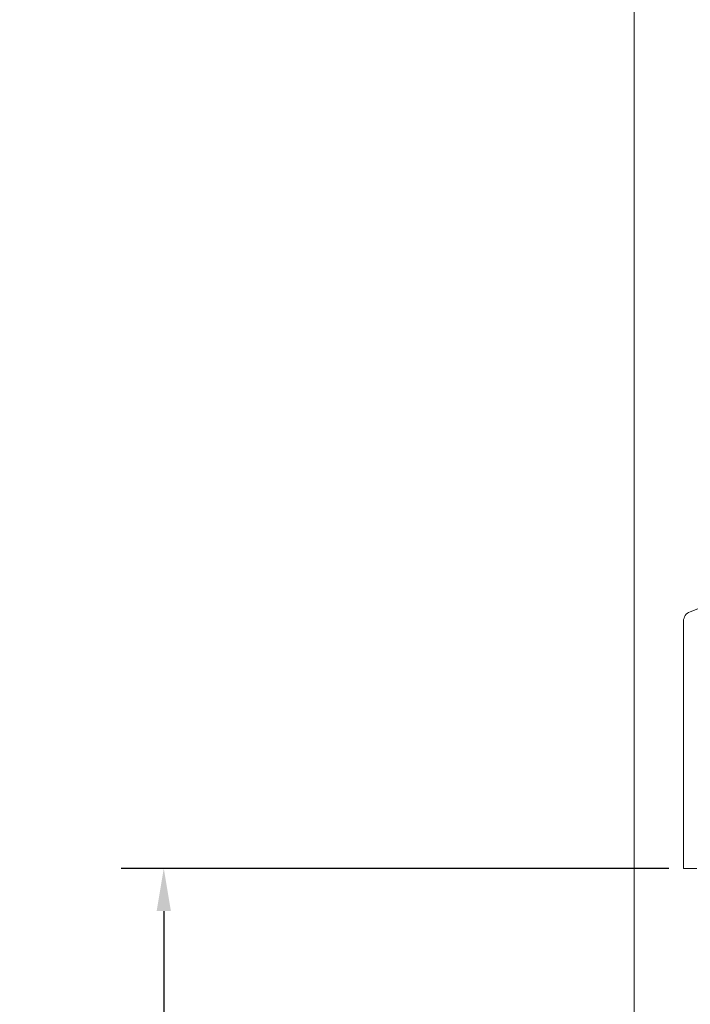
# Model space of a CAD drawing. Units: inches. Extents: x -34 to 537, y 20 to 654.
# Drawn here: x 11 to 15, y 145 to 151 of the extents above; entities that cross this region are included whole.
import ezdxf

# ---------------------------------------------------------------- set-up
doc = ezdxf.new("R2010")
doc.units = ezdxf.units.IN
doc.header["$LTSCALE"] = 0.5
doc.header["$MEASUREMENT"] = 0
doc.header["$PDSIZE"] = 1
doc.layers.get('Defpoints').update_dxf_attribs({"color": 251})
doc.layers.add('FHC ALUMINUM', color=1, linetype='Continuous')
doc.styles.get("Standard").update_dxf_attribs({"font": 'arial.ttf'})
doc.dimstyles.get("Standard").update_dxf_attribs({"dimtxt": 0.18, "dimasz": 0.18, "dimexe": 0.18, "dimexo": 0.0625, "dimgap": 0.09, "dimtad": 0, "dimtih": 1, "dimtoh": 1, "dimdec": 4, "dimzin": 0, "dimdsep": 46, "dimtxsty": 'Standard', "dimcen": 0.09, "dimadec": 0, "dimazin": 0, "dimtfac": 1, "dimtdec": 4, "dimtofl": 0, "dimtmove": 0, "dimatfit": 3, "dimfxl": 1, "dimtolj": 1, "dimtzin": 0, "dimarcsym": 0})

# ---------------------------------------------------------------- blocks, each defined once
blk = doc.blocks.new('*D4493')
at = {"color": 0, "lineweight": -2, "transparency": 16777216}
for p, q in [((15.0585, 145.6606), (11.6005, 145.6606)), ((11.8705, 145.3906), (11.8705, 144.6649)), ((11.8705, 142.9389), (11.8705, 143.6646)), ((13.4335, 142.6689), (11.6005, 142.6689))]:
    blk.add_line(p, q, dxfattribs=at)
at = {"color": 0, "transparency": 16777216}
for points in [[(11.8255, 145.3906), (11.9155, 145.3906), (11.8705, 145.6606)], [(11.8255, 142.9389), (11.9155, 142.9389), (11.8705, 142.6689)]]:
    blk.add_solid(points, dxfattribs=at)
at = {"layer": 'Defpoints', "color": 0, "transparency": 16777216}
for p in [(11.8705, 145.6606), (15.1523, 145.6606), (13.5273, 142.6689)]:
    blk.add_point(p, dxfattribs=at)
at = {"color": 0, "lineweight": 5, "transparency": 16777216, "insert": (11.8705, 144.1648), "char_height": 0.27, "attachment_point": 5}
blk.add_mtext('\\A1;3"\\PSTD. GAP', dxfattribs=at)
blk = doc.blocks.new('*D4494')
at = {"color": 0, "lineweight": -2, "transparency": 16777216}
for p, q in [((14.746, 170.3689), (8.9366, 170.3689)), ((9.2066, 170.0989), (9.2066, 157.0192)), ((9.2066, 142.9389), (9.2066, 156.0187)), ((13.4335, 142.6689), (8.9366, 142.6689))]:
    blk.add_line(p, q, dxfattribs=at)
at = {"color": 0, "transparency": 16777216}
for points in [[(9.1616, 170.0989), (9.2516, 170.0989), (9.2066, 170.3689)], [(9.1616, 142.9389), (9.2516, 142.9389), (9.2066, 142.6689)]]:
    blk.add_solid(points, dxfattribs=at)
at = {"layer": 'Defpoints', "color": 0, "transparency": 16777216}
for p in [(9.2066, 170.3689), (14.8398, 170.3689), (13.5273, 142.6689)]:
    blk.add_point(p, dxfattribs=at)
at = {"color": 0, "lineweight": 5, "transparency": 16777216, "insert": (9.2066, 156.5189), "char_height": 0.27, "attachment_point": 5}
blk.add_mtext('\\A1;42"\\PTYP. POST HEIGHT', dxfattribs=at)

msp = doc.modelspace()

# ---------------------------------------------------------------- linework, layer by layer
at = {"layer": 'FHC ALUMINUM', "lineweight": 5, "transparency": 33554687}
msp.add_lwpolyline([(17.21477, 157.83014), (17.21477, 143.0439), (14.83977, 143.0439), (14.83977, 156.55056)], dxfattribs=at)
msp.add_lwpolyline([(15.51644, 147.40807), (15.19349, 147.27977, 0.3157226), (15.15227, 147.22101), (15.15227, 145.66062), (15.23534, 145.66062)], format="xyb", dxfattribs=at)

# ---------------------------------------------------------------- dimensions: what is measured, and where the dimension line sits
at = {"lineweight": 5, "transparency": 33554687}
dim = msp.add_linear_dim(base=(9.20656, 170.36894), p1=(13.52727, 142.6689), p2=(14.83977, 170.36894), angle=90, text='42"\\PTYP. POST HEIGHT', dimstyle='Standard', override={"dimscale": 1.5, "dimlunit": 4}, dxfattribs=at)
dim.commit()
dim.dimension.update_dxf_attribs({"geometry": '*D4494', "text_midpoint": (9.20656, 156.51892), "dimtype": 160})
dim = msp.add_linear_dim(base=(11.87052, 145.66062), p1=(13.52727, 142.6689), p2=(15.15227, 145.66062), angle=90, text='<>\\PSTD. GAP', dimstyle='Standard', override={"dimscale": 1.5, "dimlunit": 4}, dxfattribs=at)
dim.commit()
dim.dimension.update_dxf_attribs({"geometry": '*D4493', "text_midpoint": (11.87052, 144.16476)})

doc.saveas('drawing.dxf')
